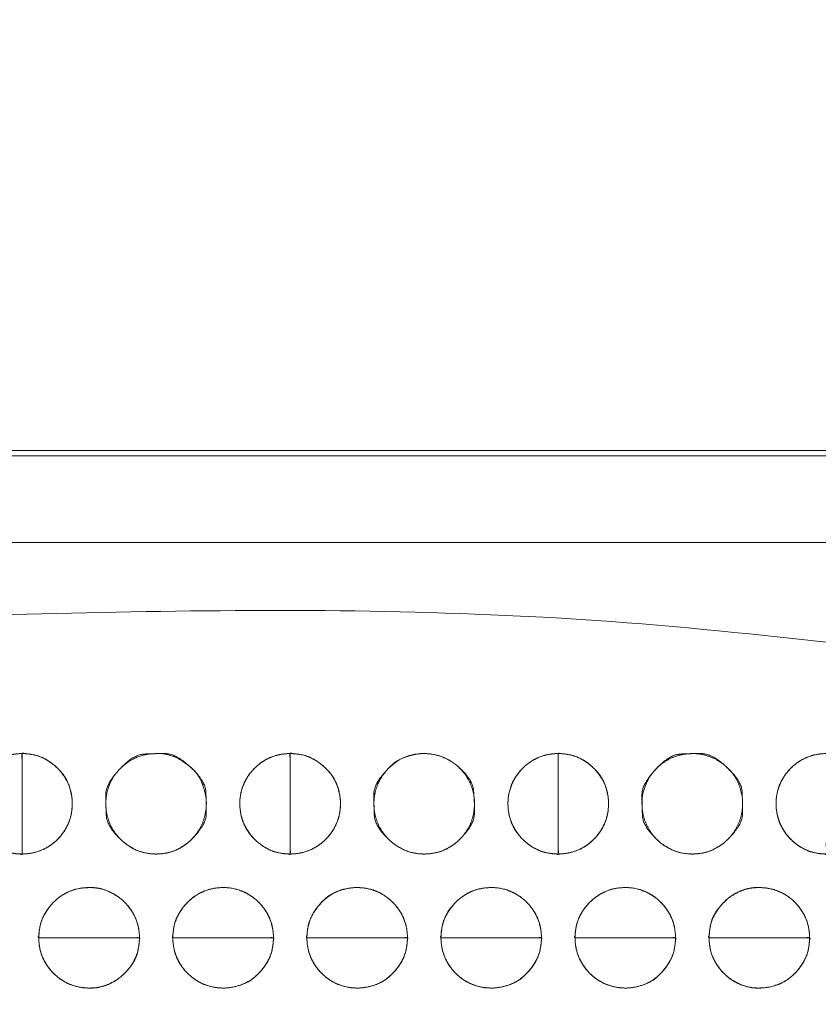
# Model space of a CAD drawing. Units: millimetres. Extents: x -41 to 250, y 127 to 332.
# Drawn here: x 99 to 102, y 175 to 179 of the extents above; entities that cross this region are included whole.
import ezdxf

# ---------------------------------------------------------------- set-up
doc = ezdxf.new("R2010")
doc.units = ezdxf.units.MM
doc.layers.add('_U+30EC_U+30A4_U+30E4_U+30FC 1', color=7, linetype='Continuous', lineweight=18)

msp = doc.modelspace()

# ---------------------------------------------------------------- linework, layer by layer
at = {"layer": '_U+30EC_U+30A4_U+30E4_U+30FC 1', "color": 250, "lineweight": 5, "true_color": 0x333333}
for points, knots in [([(109.0543526460279, 176.8532859081033), (109.1223202969023, 176.6938852635085), (109.3867181703931, 175.9412774687526), (109.8551258220948, 173.9939881017363), (109.9781363325192, 171.1355332018545), (109.6257535965863, 168.7558440984102), (109.1756255355448, 167.2296951545173), (108.9782557405292, 166.7090291357371), (55.66981565402543, 166.7090291357372), (2.361375567522231, 166.7090291357371), (2.287230169508888, 166.8778947904797), (2.057244503337387, 167.5082793995548), (1.775227522498227, 168.4903567213452), (1.518130551535876, 169.772039296696), (1.363261997707326, 171.3009979613051), (1.387930268269514, 173.0249035508706), (1.669086687766821, 174.8916686062376), (2.131640479705709, 176.3587337295866), (2.336097313973255, 176.8532859081033), (55.69522498000033, 176.8532859081043), (109.0543526460279, 176.8532859081033)], [0, 0, 0, 0.007277378988885239, 0.01455475797777048, 0.02183213696665579, 0.02910951595554113, 0.03638689494442643, 0.04366427393331181, 0.04366427393331181, 0.7403814904246718, 0.7403814904246718, 0.7427918619678769, 0.7452022335110823, 0.7476126050542875, 0.7500229765974928, 0.7524333481406982, 0.7548437196839034, 0.7572540912271087, 0.7596644627703141, 0.7596644627703141, 1, 1, 1]), ([(3.044957589846618, 176.5490331034614), (55.60521848142874, 176.5490331034614), (108.1654793730109, 176.5490331034614), (108.2481860736967, 176.2955015826813), (108.3308927743825, 176.0419700619011), (108.3909613946678, 175.8928807949325), (108.5336206229188, 175.8262473185774), (108.5692376821694, 175.809633888606), (108.7240604797239, 175.7517478651525), (108.9834587306892, 175.6705593741719), (109.2072399224038, 175.6059843131627), (109.2819243366447, 175.5854785071446), (109.4167838812851, 175.0562920853972), (109.6987183836947, 173.2615844094926), (109.7784521359661, 170.7583413300845), (109.4583599927953, 168.6349502504537), (109.256159242657, 167.92641484695), (108.8820036408677, 167.7995292489136), (108.5078480390783, 167.672643650877), (108.3816964466263, 167.6414184541227), (108.3434083185841, 167.5079717449428), (108.3243597501875, 167.4413382685877), (108.24965361675, 167.1774098957461), (108.2035203359072, 167.0134317374371), (55.61798025454449, 167.0134317374371), (3.032440173181755, 167.0134317374371), (2.959425342152969, 167.2543203865163), (2.886410511124183, 167.4952090355955), (2.821433696608125, 167.6461482962312), (2.720424604121263, 167.687562501629), (2.587243430190512, 167.7332439612257), (2.314094759294449, 167.8204482910438), (2.061147626026241, 167.8993697797823), (1.973419911758299, 167.92641484695), (1.837615530435102, 168.4222119794541), (1.550293896252171, 170.1451356109298), (1.459145553083559, 172.6223342413588), (1.764731076542461, 174.8152501215073), (1.960904367556736, 175.5695251204604), (2.350765254652856, 175.7074582515294), (2.740626141749132, 175.8453913825985), (2.819838826055545, 175.8775977500831), (2.878557400354993, 175.9830698586688), (2.887484836900029, 175.9991299757569), (2.923490332451053, 176.0991898533014), (2.980728297759015, 176.3001792298774), (3.029038826521884, 176.4851084893653), (3.044957589846618, 176.5490331034614)], [0, 0, 0, 0.8341519269803356, 0.8341519269803356, 0.8383842551719407, 0.8383842551719407, 0.8409351879317392, 0.8409351879317392, 0.8415719122107722, 0.8422086364898052, 0.8428453607688381, 0.843482085047871, 0.843482085047871, 0.8479717240874869, 0.8524613631271026, 0.8569510021667184, 0.8614406412063343, 0.8614406412063343, 0.8638479916548383, 0.8638479916548383, 0.864639860940127, 0.864639860940127, 0.8650351527774174, 0.8654304446147078, 0.8654304446147078, 0.9874577614669935, 0.9874577614669935, 0.9880418695150018, 0.9880418695150018, 0.9884232074182191, 0.9888045453214366, 0.9891858832246542, 0.9895672211278717, 0.9899485590310891, 0.9899485590310891, 0.9920839239517002, 0.994219288872311, 0.9963546537929219, 0.9984900187135328, 0.9984900187135328, 0.9996230689366978, 0.9996230689366978, 0.9998573539714161, 0.9998573539714161, 0.999893015478562, 0.999928676985708, 0.999964338492854, 1, 1, 1]), ([(-4.373088221306233, 173.8671714337522), (-2.756334659083606, 173.9970005439798), (-1.139581096860951, 174.1268296542073), (-1.066648626677875, 174.1399415710623), (-0.8476914647255853, 174.2395747610491), (-0.5930245565930932, 174.4771232937043), (-0.439745157504575, 174.8005447315631), (-0.4040354113243865, 174.9384600742315), (-0.3683716575222036, 175.0763754168999), (-0.2353037478250144, 175.5642581636524), (-0.03655948563496736, 176.2586436654567), (0.1265210227527973, 176.8151138245927), (0.1793454863950501, 176.9926870503414), (0.328197418649836, 177.1576136112743), (1.307821962486599, 177.1576136112743), (2.106688736931758, 177.1576136112743), (2.315792322752131, 177.1767576752954), (2.524895908572489, 177.1959017393165), (55.57343716309639, 177.1959017393165), (108.6219784176203, 177.1959017393165), (108.8374614856511, 177.1641148035945), (109.052944553682, 177.1323278678725), (109.8774575207, 177.1323278678725), (110.701970487718, 177.1323278678725), (110.8375344846905, 177.1486140848951), (111.0232084062816, 177.0007517494551), (111.056615022694, 176.8913193811468), (111.0732733917828, 176.8366509448048), (111.1883665812779, 176.4539723860634), (111.4282485335472, 175.6529293136978), (111.6514721167276, 174.9065546776741), (111.7290839757729, 174.6468801007021), (111.7633834680137, 174.5828228996878), (111.9099131328251, 174.3994666194545), (112.1682681739474, 174.20428573395), (112.454174762888, 174.1136231710754), (112.566000139199, 174.1017985658042), (112.6776373329558, 174.0898784649084), (113.2736879570786, 174.0426876829227), (114.3944559151126, 173.9687193275323), (115.40358667939, 173.9066710730377), (115.7484536175598, 173.8863005180675), (115.8504443488929, 173.8525732423277), (115.9593360434448, 173.6689206447888), (115.9639366855907, 173.5689704302562), (115.9662847544759, 173.5190402621073), (115.9699622447153, 172.9524590011893), (115.9689263319718, 171.6178708876863), (115.9655423503431, 170.3332129423322), (115.9639366855907, 169.8789745597493), (115.9327222555, 169.7709460707445), (115.7946566476577, 169.655595314295), (115.7234225291567, 169.6507138026652), (115.6877577220939, 169.6483207946625), (115.2291097092663, 169.6211206503659), (114.1259813185876, 169.5570311906653), (113.0585177349716, 169.4953347389674), (112.6801155380352, 169.4735188626766), (112.5684135377754, 169.4640038306496), (112.2407076355777, 169.3809208750002), (111.874988857432, 169.174232876886), (111.6777578862892, 168.8866064993131), (111.601734943088, 168.6394441621957), (111.4599896765288, 168.1556322055687), (111.24838439723, 167.4037554740369), (111.0747891851844, 166.7754360371578), (111.0185665699447, 166.569627993499), (110.9969396196861, 166.4745218413316), (110.8113073604018, 166.3794156891642), (110.6472571122586, 166.3794156891642), (110.3534142669208, 166.3827286273352), (109.7993523983917, 166.3919312333658), (109.300003905322, 166.4011338393964), (109.1292661547676, 166.4044467775674), (108.8818800582947, 166.3602716251431), (108.6344939618219, 166.3160964727188), (55.61147812599277, 166.3160964727188), (2.588462290163676, 166.3160964727188), (2.322173677425837, 166.3540175979687), (2.055885064687999, 166.3919387232187), (1.257018290242854, 166.3794156891642), (0.4581515157977094, 166.3668926551097), (0.2553052339623036, 166.4143858123702), (0.217386449291439, 166.5568652841516), (0.2078607607457457, 166.5925750303317), (0.1106948405154355, 166.9354892853715), (-0.1135665691761574, 167.7169196822576), (-0.3283022903219432, 168.4626403329634), (-0.4040354113243865, 168.7252076590977), (-0.4389019604661826, 168.8160995229928), (-0.5967498531591815, 169.0740390149602), (-0.8876807290504587, 169.3438957991285), (-1.221983990388367, 169.4616015704756), (-1.355066973586617, 169.4735188626766), (-1.4881959491629, 169.4853462766426), (-2.107869790493311, 169.5273223655733), (-3.191276341774781, 169.5872495873488), (-4.141553917479996, 169.6353493951582), (-4.461687563763775, 169.6507138026652), (-4.601335871147711, 169.6292422668544), (-4.740984178531647, 169.7933131120931), (-4.740984178531619, 171.7493705869949), (-4.740984178531647, 173.5817331396036), (-4.745944989323249, 173.6202972838702), (-4.723764099732335, 173.7268933935797), (-4.623123021993962, 173.8323407471), (-4.451548409453721, 173.8683201899413), (-4.373088221306233, 173.8671714337522)], [0, 0, 0, 0.05452029058681327, 0.05452029058681327, 0.05701113704820068, 0.05950198350958787, 0.06199282997097513, 0.0644836764323623, 0.0644836764323623, 0.06697432145147518, 0.06946496647058818, 0.07195561148970124, 0.07444625650881437, 0.07444625650881437, 0.07743300457016063, 0.09063306671896103, 0.09063306671896103, 0.09410263652856818, 0.09410263652856818, 0.9706493447695744, 0.9706493447695744, 0.9742484069100571, 0.9742484069100571, 0.9878722335045353, 0.9878722335045353, 0.990128329795795, 0.992384426087055, 0.992384426087055, 0.9935113151897818, 0.9946382042925084, 0.9957650933952351, 0.996891982497962, 0.996891982497962, 0.9971941028177036, 0.9974962231374451, 0.9977983434571867, 0.9981004637769283, 0.9981004637769283, 0.998402108440357, 0.9987037531037857, 0.9990053977672144, 0.9993070424306432, 0.9993070424306432, 0.9994008383348434, 0.9994946342390436, 0.9994946342390436, 0.9995414921895922, 0.9995883501401408, 0.9996352080906893, 0.9996820660412379, 0.9996820660412379, 0.9996936657609027, 0.9997052654805674, 0.9997052654805674, 0.9997110725548415, 0.9997168796291155, 0.9997226867033895, 0.9997284937776636, 0.9997284937776636, 0.9997302113461206, 0.9997319289145776, 0.9997336464830348, 0.9997353640514918, 0.9997370810028335, 0.9997387979541752, 0.999740514905517, 0.9997422318568587, 0.9997422318568587, 0.9997430167730781, 0.9997438016892976, 0.9997445866055169, 0.9997453715217364, 0.9997461564379557, 0.9997469413541752, 0.9997469413541752, 0.9997480964107058, 0.9997480964107058, 0.999991808140862, 0.999991808140862, 0.9999930444417536, 0.9999930444417536, 0.9999967167550101, 0.9999967167550101, 0.9999976743193164, 0.9999976743193164, 0.9999979143513475, 0.9999981543833787, 0.9999983944154097, 0.9999986344474409, 0.9999986344474409, 0.9999987199562905, 0.9999988054651402, 0.9999988909739899, 0.9999989764828395, 0.9999989764828395, 0.999999062015896, 0.9999991475489525, 0.999999233082009, 0.9999993186150655, 0.9999993186150655, 0.9999993563212384, 0.9999993940274113, 0.9999999525901958, 0.9999999525901958, 0.9999999644426468, 0.9999999762950978, 0.999999988147549, 1, 1, 1]), ([(115.5632145755529, 177.1760236697108), (115.6434674131813, 177.1760236697108), (115.8295755190669, 177.1074174982749), (115.9619976328914, 176.9168447998416), (116.0141669090875, 176.7262721014082), (116.0197061303094, 176.6576659299723), (116.0197061303095, 171.7124306316786), (116.0197061303094, 166.7671953333849), (116.0188298175198, 166.6566591480048), (115.9495014810755, 166.4130503261628), (115.7611217675144, 166.2660117093248), (115.5736183667429, 166.229509277867), (115.5062617340755, 166.2346068731298), (55.62465933087081, 166.2346068731304), (-4.352383927302213, 166.2346068731298), (-4.566697390780462, 166.3063634088709), (-4.704691803715804, 166.5056871192626), (-4.747245361682147, 166.7050108296544), (-4.746816901480173, 166.7767673653954), (-4.744487557227345, 171.7291255138003), (-4.742158212974203, 176.6814836622051), (-4.735899036526007, 176.7742099136125), (-4.668828426058383, 176.9848894112953), (-4.512513061907072, 177.1257969501986), (-4.362456874203914, 177.1739782376946), (-4.309469410744754, 177.1760236697108), (55.6268725824041, 177.1760236697108), (115.5632145755529, 177.1760236697108)], [0, 0, 0, 0.000199792550346419, 0.0003995851006928198, 0.0005993776510391961, 0.0007991702013855724, 0.0007991702013855724, 0.01515380375923009, 0.01515380375923009, 0.01547466944149467, 0.01579553512375922, 0.01611640080602373, 0.01643726648828823, 0.01643726648828823, 0.3008808487593926, 0.3013342023370008, 0.3017875559146089, 0.3022409094922172, 0.3026942630698253, 0.3026942630698253, 0.3339824166395833, 0.3339824166395833, 0.3345695783454195, 0.3351567400512557, 0.3357439017570919, 0.3363310634629281, 0.3363310634629281, 1, 1, 1])]:
    msp.add_open_spline(points, degree=2, knots=knots, dxfattribs=at)
at = {"layer": '_U+30EC_U+30A4_U+30E4_U+30FC 1', "lineweight": 5}
for points, knots in [([(99.41866437565534, 176.0651586464901), (99.41866437565534, 175.8776501790534), (99.41866437565534, 175.6901417116168), (99.34080173733483, 175.6901417116168), (99.23115590821871, 175.8002088449587), (99.23115590821871, 175.9553836174114), (99.34080173733483, 176.0651586464901), (99.41866437565534, 176.0651586464901)], [0, 0, 0, 0.375799333513465, 0.375799333513465, 0.531849500135072, 0.6878996667566913, 0.8439498333783457, 1, 1, 1]), ([(99.41866437565534, 175.6901566913226), (99.41866437565534, 175.8776576689063), (99.41866437565534, 176.0651586464901), (99.49634164011648, 176.0651586464901), (99.60591818809328, 175.9553948521907), (99.60591818809328, 175.8002200797381), (99.49634164011648, 175.6901566913226), (99.41866437565534, 175.6901566913226)], [0, 0, 0, 0.3763492588472944, 0.3763492588472944, 0.5322619441354524, 0.6881746294236226, 0.8440873147117928, 1, 1, 1]), ([(100.4188368628168, 176.0651586464901), (100.4188368628168, 175.8776501790534), (100.4188368628168, 175.6901417116168), (100.341153980966, 175.6901417116168), (100.2310812302344, 175.8002088449587), (100.2310812302344, 175.9553836174114), (100.341153980966, 176.0651586464901), (100.4188368628168, 176.0651586464901)], [0, 0, 0, 0.3763416614052797, 0.3763416614052797, 0.5322562460539336, 0.6881708307025989, 0.8440854153512991, 1, 1, 1]), ([(100.4188368628168, 175.6901566913226), (100.4188368628168, 175.8776576689063), (100.4188368628168, 176.0651586464901), (100.496514127278, 176.0651586464901), (100.6065850055464, 175.9553948521907), (100.6065850055464, 175.8002200797381), (100.496514127278, 175.6901566913226), (100.4188368628168, 175.6901566913226)], [0, 0, 0, 0.3763492588470587, 0.3763492588470587, 0.5322619441352756, 0.6881746294235048, 0.8440873147117339, 1, 1, 1]), ([(101.4190018601254, 176.0651586464901), (101.4190018601254, 175.8776501790534), (101.4190018601254, 175.6901417116168), (101.3415043521339, 175.6901417116168), (101.2314933926887, 175.8002088449587), (101.2314933926887, 175.9553836174114), (101.3415043521339, 176.0651586464901), (101.4190018601254, 176.0651586464901)], [0, 0, 0, 0.3769025789258345, 0.3769025789258345, 0.5326769341943492, 0.6884512894628763, 0.8442256447314381, 1, 1, 1]), ([(101.4190018601254, 175.6901566913226), (101.4190018601254, 175.8776576689063), (101.4190018601254, 176.0651586464901), (101.4968588810562, 176.0651586464901), (101.6067500028549, 175.9553948521907), (101.6067500028549, 175.8002200797381), (101.4968588810562, 175.6901566913226), (101.4190018601254, 175.6901566913226)], [0, 0, 0, 0.3758068874410272, 0.3758068874410272, 0.5318551655807517, 0.687903443720489, 0.8439517218602263, 1, 1, 1]), ([(102.4194140225797, 176.0651586464901), (102.4194140225797, 175.8776501790534), (102.4194140225797, 175.6901417116168), (102.3417311407289, 175.6901417116168), (102.2319055551431, 175.8002088449587), (102.2319055551431, 175.9553836174114), (102.3417311407289, 176.0651586464901), (102.4194140225797, 176.0651586464901)], [0, 0, 0, 0.3763416614052578, 0.3763416614052578, 0.5322562460539165, 0.6881708307025878, 0.8440854153512939, 1, 1, 1]), ([(99.8565586256527, 175.3773954137824), (99.66880299307024, 175.3773954137824), (99.48104736048779, 175.3773954137824), (99.48104736048779, 175.4550726782435), (99.59094035474972, 175.5648963913661), (99.74611512720237, 175.5648963913661), (99.8565586256527, 175.4550726782435), (99.8565586256527, 175.3773954137824)], [0, 0, 0, 0.3766678687342567, 0.3766678687342567, 0.5325009015506993, 0.6883339343671294, 0.8441669671835587, 1, 1, 1]), ([(100.3565212866606, 175.3773954137824), (100.168889236651, 175.3773954137824), (99.98125718664141, 175.3773954137824), (99.98125718664141, 175.4550726782435), (100.0911501809034, 175.5648963913661), (100.2466900836851, 175.5648963913661), (100.3565212866606, 175.4550726782435), (100.3565212866606, 175.3773954137824)], [0, 0, 0, 0.3765132898979313, 0.3765132898979313, 0.532384967423454, 0.688256644948966, 0.8441283224744768, 1, 1, 1]), ([(100.8564839476683, 175.3773954137824), (100.6689754802317, 175.3773954137824), (100.4814670127951, 175.3773954137824), (100.4814670127951, 175.4550726782435), (100.5912982157705, 175.5648963913661), (100.7466527446929, 175.5648963913661), (100.8564839476683, 175.4550726782435), (100.8564839476683, 175.3773954137824)], [0, 0, 0, 0.376358634375149, 0.376358634375149, 0.5322689757813684, 0.6881793171875749, 0.8440896585937813, 1, 1, 1]), ([(101.3564391188232, 175.3773954137824), (101.1690542339595, 175.3773954137824), (100.9816693490958, 175.3773954137824), (100.9816693490958, 175.4550726782435), (101.0914949346816, 175.5648963913661), (101.2466697071342, 175.5648963913661), (101.3564391188232, 175.4550726782435), (101.3564391188232, 175.3773954137824)], [0, 0, 0, 0.3762039021089705, 0.3762039021089705, 0.5321529265817339, 0.6881019510544849, 0.8440509755272358, 1, 1, 1]), ([(101.8566489449769, 175.3773954137824), (101.6692640601132, 175.3773954137824), (101.4818791752494, 175.3773954137824), (101.4818791752494, 175.4550726782435), (101.5917047608352, 175.5648963913661), (101.7468795332879, 175.5648963913661), (101.8566489449769, 175.4550726782435), (101.8566489449769, 175.3773954137824)], [0, 0, 0, 0.3762039021089499, 0.3762039021089499, 0.5321529265817191, 0.6881019510544756, 0.8440509755272317, 1, 1, 1]), ([(102.3568512812776, 175.3773954137824), (102.1694663964139, 175.3773954137824), (101.9820815115501, 175.3773954137824), (101.9820815115501, 175.4550726782435), (102.0916037580934, 175.5648963913661), (102.2471436608751, 175.5648963913661), (102.3568512812776, 175.4550726782435), (102.3568512812776, 175.3773954137824)], [0, 0, 0, 0.3762039021089754, 0.3762039021089754, 0.5321529265817376, 0.6881019510544875, 0.8440509755272377, 1, 1, 1]), ([(99.48097995181166, 175.3773954137824), (99.66873183946768, 175.3773954137824), (99.85648372712369, 175.3773954137824), (99.85648372712369, 175.2997069145418), (99.74628177642944, 175.1898794564928), (99.59111262136648, 175.1898794564928), (99.48097995181166, 175.2997069145418), (99.48097995181166, 175.3773954137824)], [0, 0, 0, 0.376629230364846, 0.376629230364846, 0.5324719227736467, 0.688314615182423, 0.8441573075911992, 1, 1, 1]), ([(99.98118977796528, 175.3773954137824), (100.1688180830484, 175.3773954137824), (100.3564463881315, 175.3773954137824), (100.3564463881315, 175.2997069145418), (100.2468623503018, 175.1898794564928), (100.0913224475201, 175.1898794564928), (99.98118977796528, 175.2997069145418), (99.98118977796528, 175.3773954137824)], [0, 0, 0, 0.3764746547242537, 0.3764746547242537, 0.5323559910432021, 0.6882373273621265, 0.8441186636810522, 1, 1, 1]), ([(100.481392114266, 175.3773954137824), (100.6688968367762, 175.3773954137824), (100.8564015592864, 175.3773954137824), (100.8564015592864, 175.2997069145418), (100.7468175214568, 175.1898794564928), (100.5914629925344, 175.1898794564928), (100.481392114266, 175.2997069145418), (100.481392114266, 175.3773954137824)], [0, 0, 0, 0.3763200024052253, 0.3763200024052253, 0.5322400018039302, 0.6881600012026112, 0.8440800006012933, 1, 1, 1]), ([(100.9816019404196, 175.3773954137824), (101.1689830803569, 175.3773954137824), (101.3563642202942, 175.3773954137824), (101.3563642202942, 175.2997069145418), (101.246841973751, 175.1898794564928), (101.091672818688, 175.1898794564928), (100.9816019404196, 175.2997069145418), (100.9816019404196, 175.3773954137824)], [0, 0, 0, 0.3761652733506925, 0.3761652733506925, 0.5321239550130316, 0.6880826366753452, 0.8440413183376599, 1, 1, 1]), ([(101.4818042767204, 175.3773954137824), (101.6691854166577, 175.3773954137824), (101.856566556595, 175.3773954137824), (101.856566556595, 175.2997069145418), (101.7470443100518, 175.1898794564928), (101.5918751549887, 175.1898794564928), (101.4818042767204, 175.2997069145418), (101.4818042767204, 175.3773954137824)], [0, 0, 0, 0.3761652733506708, 0.3761652733506708, 0.5321239550130156, 0.6880826366753351, 0.8440413183376553, 1, 1, 1]), ([(101.982014102874, 175.3773954137824), (102.1693952428113, 175.3773954137824), (102.3567763827486, 175.3773954137824), (102.3567763827486, 175.2997069145418), (102.2473159274918, 175.1898794564928), (102.0917760247101, 175.1898794564928), (101.982014102874, 175.2997069145418), (101.982014102874, 175.3773954137824)], [0, 0, 0, 0.3761652733507186, 0.3761652733507186, 0.5321239550130508, 0.6880826366753586, 0.8440413183376669, 1, 1, 1])]:
    msp.add_open_spline(points, degree=2, knots=knots, dxfattribs=at)
at = {"layer": '_U+30EC_U+30A4_U+30E4_U+30FC 1', "color": 250, "linetype": 'Continuous', "lineweight": 5, "true_color": 0x333333}
for points, knots in [([(99.41866437565534, 176.0651586464901), (99.41866426556906, 175.9181361037795), (99.41866454194515, 175.7521167097317), (99.41867002461285, 175.7210357488121), (99.41885627391993, 175.6991857982655), (99.41828862538833, 175.69144943587), (99.42085440870389, 175.689868503453), (99.40589992763097, 175.6904732363458), (99.3942022087047, 175.6916247808148), (99.35218596468187, 175.6987197309083), (99.30230498700584, 175.728804901421), (99.26963030612038, 175.7615671712607), (99.2457123402552, 175.8014969693915), (99.23210061864415, 175.8469619127279), (99.23039733901753, 175.9030200506412), (99.24574687170424, 175.9541391941129), (99.26966590773627, 175.9939571813049), (99.30234019613229, 176.026634369634), (99.34220640921868, 176.0505834061036), (99.38769870025016, 176.0642134500449), (99.41554987012253, 176.0651586464901), (99.41710712288894, 176.0651586464901), (99.41866437565534, 176.0651586464901)], [0, 0, 0, 0.3000292078086773, 0.3387961217293138, 0.377563035649972, 0.4163299495705994, 0.4550968634912265, 0.4938637774117245, 0.5326306913322244, 0.57139760525273, 0.6101645191732267, 0.648931433093718, 0.687698347014179, 0.7264652609346277, 0.7652321748550902, 0.8039990887755408, 0.8427660026960034, 0.881532916616479, 0.9202998305369539, 0.9590667444574279, 0.9978336583779019, 0.9978336583779019, 1, 1, 1]), ([(99.41866437565534, 175.6901566913226), (99.41866448548534, 175.8371733613506), (99.41866420975282, 176.0031861238986), (99.41865873985284, 176.0342658429645), (99.41847292427181, 176.0561149087301), (99.41903925089798, 176.0638509986918), (99.4164794426228, 176.065431702581), (99.43139909860776, 176.0648279577423), (99.4430715991341, 176.0636798019638), (99.48500276348832, 176.056606246159), (99.5348176238945, 176.0266047568824), (99.5842729299493, 175.9771279674285), (99.60681175927203, 175.9028013558787), (99.60493953752139, 175.8469499336512), (99.5913314298773, 175.8014651165775), (99.56742724988408, 175.7615446653281), (99.53478394300966, 175.7287826352898), (99.49497054720916, 175.7047706605133), (99.44955862871049, 175.6911044308604), (99.42177146623379, 175.6901566913226), (99.42021792094457, 175.6901566913226), (99.41866437565534, 175.6901566913226)], [0, 0, 0, 0.3121295678212087, 0.3524599748943415, 0.3927903819674518, 0.43312078904053, 0.4734511961133389, 0.5137816031859033, 0.5541120102584706, 0.594442417331038, 0.6347728244036082, 0.6751032314761789, 0.7154336385487563, 0.7557640456213249, 0.7960944526938559, 0.8364248597664009, 0.8767552668389592, 0.9170856739114968, 0.957416080984004, 0.9977464880565163, 0.9977464880565163, 1, 1, 1]), ([(99.91887420180902, 175.6901566913226), (99.91718153575856, 175.6901566913226), (99.9154888697081, 175.6901566913226), (99.87154897122574, 175.692008163875), (99.8141511230514, 175.7200213208613), (99.77625178303354, 175.7532438379349), (99.74828112022178, 175.7953593168044), (99.73224440966106, 175.8442880414355), (99.73055337127775, 175.8915239193017), (99.73867281698313, 175.9365767203537), (99.76092545934759, 175.9822485751182), (99.79411200352203, 176.0200722059144), (99.83622414418204, 176.0480075516522), (99.88518367061297, 176.0640344439162), (99.96015927478199, 176.0661682206343), (100.0232175639044, 176.0353768624631), (100.0805875641693, 175.985073908742), (100.1071856973951, 175.904982045719), (100.1049598013052, 175.8442628728145), (100.0889320169287, 175.7953112869921), (100.0609957901467, 175.753200836295), (100.0231738065955, 175.7199770477041), (99.96586432990425, 175.6918872378715), (99.92224341444386, 175.6901566913226), (99.92055880812643, 175.6901566913226), (99.91887420180902, 175.6901566913226)], [0, 0, 0, 0.001917019585694221, 0.001917019585694221, 0.05172506677386056, 0.1015331139620321, 0.1513411611502262, 0.2011492083384203, 0.2509572555266141, 0.3007653027147896, 0.350573349903002, 0.4003813970912141, 0.450189444279426, 0.4999974914676389, 0.5498055386558476, 0.5996135858440563, 0.6494216330322764, 0.6992296802204886, 0.7490377274086909, 0.7988457745969073, 0.8486538217851238, 0.8984618689732968, 0.9482699161614708, 0.9980779633496567, 0.9980779633496567, 1, 1, 1]), ([(100.4188368628168, 176.0651586464901), (100.4188367529644, 175.9181361037794), (100.4188370287534, 175.7521167097317), (100.4188424997755, 175.7210357488121), (100.4190283534742, 175.6991857982655), (100.418461910673, 175.69144943587), (100.4210222440621, 175.689868503453), (100.4060995274884, 175.6904732363458), (100.3944194828092, 175.6916247808148), (100.3524427508045, 175.6987197309083), (100.3024888441064, 175.728804901421), (100.269723588155, 175.7615671712607), (100.2457115973133, 175.8014969693915), (100.2320319781098, 175.8469619127279), (100.2303201766502, 175.9030200506412), (100.2457467878992, 175.9541391941129), (100.2697598693336, 175.9939571813049), (100.302524725155, 176.026634369634), (100.3424481868645, 176.0505834061036), (100.3879345188077, 176.0642134500449), (100.4157295475428, 176.0651586464901), (100.4172832051798, 176.0651586464901), (100.4188368628168, 176.0651586464901)], [0, 0, 0, 0.3000294000669995, 0.3387963388294221, 0.3775632775918663, 0.4163302163542797, 0.4550971551166932, 0.4938640938789893, 0.53263103264129, 0.5713979714035998, 0.6101649101659038, 0.6489318489282018, 0.6876987876904702, 0.7264657264527273, 0.7652326652149979, 0.8039996039772564, 0.8427665427395273, 0.8815334815018107, 0.9203004202640933, 0.959067359026376, 0.9978342977886586, 0.9978342977886586, 1, 1, 1]), ([(100.4188368628168, 175.6901566913226), (100.4188369726616, 175.8371733613506), (100.418836696892, 176.0031861238986), (100.4188312262565, 176.0342658429645), (100.4186453856893, 176.0561149087301), (100.4192117884679, 176.0638509986918), (100.4166516359825, 176.065431702581), (100.4315732981717, 176.0648279577423), (100.4432525817713, 176.0636798019638), (100.4852255144746, 176.056606246159), (100.5351770885616, 176.0266047568824), (100.5848209915563, 175.9771279674285), (100.6074837571576, 175.9028013558787), (100.6055998561011, 175.8469499336512), (100.5919195391761, 175.8014651165775), (100.567906858108, 175.7615446653281), (100.5351428857184, 175.7287826352898), (100.4952209747095, 175.7047706605133), (100.4497370452347, 175.6911044308604), (100.4219439533953, 175.6901566913226), (100.420390408106, 175.6901566913226), (100.4188368628168, 175.6901566913226)], [0, 0, 0, 0.312129717707304, 0.3524601441472892, 0.3927905705872519, 0.4331209970271825, 0.4734514234668433, 0.5137818499062597, 0.5541122763456791, 0.5944427027851023, 0.6347731292245281, 0.6751035556639532, 0.7154339821033855, 0.7557644085428091, 0.7960948349821952, 0.8364252614215955, 0.876755687861008, 0.9170861143003965, 0.9574165407397534, 0.9977469671791144, 0.9977469671791144, 1, 1, 1]), ([(100.9190391991175, 175.6901566913226), (100.9173504408164, 175.6901566913226), (100.9156616825153, 175.6901566913226), (100.8718112175544, 175.692008163875), (100.8144264440657, 175.7200213208613), (100.7765000900107, 175.7532438379349), (100.748486374535, 175.7953593168044), (100.7324130801551, 175.8442880414355), (100.7307173001917, 175.8915242234452), (100.7388557387866, 175.9365745305208), (100.7611507219188, 175.9822464250549), (100.8115793000455, 176.0396181781886), (100.8919390583786, 176.0662159204374), (100.952671152448, 176.0639912149749), (101.0016245113308, 176.047964827169), (101.0437367853494, 176.0200279158247), (101.085489963747, 175.9725209855249), (101.1078519885992, 175.9049769876658), (101.1056156026414, 175.8442628728145), (101.0895415987548, 175.7953112869921), (101.0615270239769, 175.753200836295), (101.0236023100999, 175.7199770477041), (100.9661428472608, 175.6918872378715), (100.9224164714854, 175.6901566913226), (100.9207278353015, 175.6901566913226), (100.9190391991175, 175.6901566913226)], [0, 0, 0, 0.001916488807172132, 0.001916488807172132, 0.05172456455852704, 0.1015326403098872, 0.1513407160612706, 0.2011487918126535, 0.2509568675640361, 0.3007649433154003, 0.3505730190667469, 0.4003810948180939, 0.4501891705694305, 0.4999972463207633, 0.5498053220720961, 0.5996133978234299, 0.649421473574793, 0.6992295493261765, 0.7490376250775598, 0.7988457008289431, 0.8486537765803265, 0.8984618523316672, 0.9482699280830078, 0.9980780038343597, 0.9980780038343597, 1, 1, 1]), ([(101.4190018601254, 176.0651586464901), (101.4190017505291, 175.9181361037795), (101.419002025675, 175.7521167097317), (101.4190074839406, 175.7210357488121), (101.4191929042919, 175.6991857982655), (101.4186277822423, 175.69144943587), (101.4211821458062, 175.689868503453), (101.4062942239234, 175.6904732363458), (101.3946392948703, 175.6916247808148), (101.3527457506598, 175.6987197309083), (101.30285549164, 175.728804901421), (101.2701193873752, 175.7615671712607), (101.2461206127772, 175.8014969693915), (101.232444299366, 175.8469619127279), (101.2307329040754, 175.9030200506412), (101.2461559376318, 175.9541391941129), (101.270155806983, 175.9939571813049), (101.3028915095482, 176.026634369634), (101.3427637981416, 176.0505834061036), (101.3881708486275, 176.0642134500449), (101.4159019598057, 176.0651586464901), (101.4174519099655, 176.0651586464901), (101.4190018601254, 176.0651586464901)], [0, 0, 0, 0.300029458254767, 0.3387964045356566, 0.3775633508165678, 0.4163302970974483, 0.4550972433783288, 0.4938641896591033, 0.5326311359398769, 0.5713980822206561, 0.6101650285014274, 0.6489319747821921, 0.6876989210629261, 0.7264658673436472, 0.7652328136243817, 0.8039997599051044, 0.8427667061858386, 0.8815336524665859, 0.9203005987473343, 0.9590675450280819, 0.9978344913088304, 0.9978344913088304, 1, 1, 1]), ([(101.4190018601254, 175.6901566913226), (101.4190019702113, 175.8371733613506), (101.4190016938362, 176.0031861238986), (101.4189962111873, 176.0342658429645), (101.4188099625188, 176.0561149087301), (101.4193776091039, 176.0638509986918), (101.4168118345869, 176.065431702581), (101.4317662643775, 176.0648279577423), (101.4434666137609, 176.0636798019638), (101.4854999669146, 176.056606246159), (101.5354469758961, 176.0266047568824), (101.5850400005888, 175.9771279674285), (101.6076462811255, 175.9028013558787), (101.6057682856164, 175.8469499336512), (101.5921197765868, 175.8014651165775), (101.5681468903835, 175.7615446653281), (101.535413152662, 175.7287826352898), (101.4954942326718, 175.7047706605133), (101.4499683386208, 175.6911044308604), (101.4221161409626, 175.6901566913226), (101.420559000544, 175.6901566913226), (101.4190018601254, 175.6901566913226)], [0, 0, 0, 0.3121295843924723, 0.3524599936067875, 0.3927904028210801, 0.4331208120353407, 0.4734512212493315, 0.5137816304630787, 0.554112039676823, 0.5944424488905673, 0.6347728581043143, 0.6751032673180609, 0.7154336765318144, 0.7557640857455594, 0.7960944949592669, 0.8364249041729883, 0.8767553133867226, 0.9170857226004355, 0.9574161318141176, 0.9977465410278032, 0.9977465410278032, 1, 1, 1]), ([(101.9192041964261, 175.6901566913226), (101.9175194679915, 175.6901566913226), (101.9158347395569, 175.6901566913226), (101.8720765029151, 175.692008163875), (101.8147052126957, 175.7200213208613), (101.7767510004148, 175.7532438379349), (101.7486928868796, 175.7953593168044), (101.7325818654362, 175.8442880414355), (101.7305628801907, 175.9052529758184), (101.7487341012836, 175.9602820172119), (101.776793771857, 176.0022836225901), (101.8147476603826, 176.0354186454751), (101.8605297293393, 176.0576494793676), (101.9056657142621, 176.0657713335652), (101.9529094302421, 176.0639926897751), (102.0018997753958, 176.0479646759074), (102.0440018622077, 176.0200279313387), (102.0857052087253, 175.9725209835691), (102.1080140328084, 175.9049769877301), (102.1057847416952, 175.8442628728145), (102.0897473309295, 175.7953112869921), (102.0617758240602, 175.753200836295), (102.0238781186077, 175.7199770477041), (101.9664064374442, 175.6918872378715), (101.9225892842927, 175.6901566913226), (101.9208967403594, 175.6901566913226), (101.9192041964261, 175.6901566913226)], [0, 0, 0, 0.001825036618453474, 0.001825036618453474, 0.0492699754318563, 0.09671491424526477, 0.1441598530586947, 0.1916047918721247, 0.2390497306855547, 0.2864946694989982, 0.3339396083124416, 0.3813845471258986, 0.4288294859393986, 0.4762744247528991, 0.5237193635664, 0.5711643023799006, 0.618609241193406, 0.6660541800069297, 0.7134991188204536, 0.7609440576339774, 0.8083889964475283, 0.8558339352610791, 0.9032788740745892, 0.9507238128880997, 0.9981687517016216, 0.9981687517016216, 1, 1, 1]), ([(102.4194140225797, 176.0651586464901), (102.4194139127346, 175.9181361037794), (102.4194141885051, 175.7521167097317), (102.4194196591595, 175.7210357488121), (102.4196055003653, 175.6991857982655), (102.4190390956401, 175.69144943587), (102.4215992569242, 175.689868503453), (102.4066775434525, 175.6904732363458), (102.39500089031, 175.6916247808148), (102.3530450523486, 175.6987197309083), (102.3031595053957, 175.728804901421), (102.270454585308, 175.7615671712607), (102.2464968366821, 175.8014969693915), (102.232853316031, 175.8469619127279), (102.2311460410006, 175.9030200506412), (102.2465317587308, 175.9541391941129), (102.2704905896277, 175.9939571813049), (102.3031951126915, 176.026634369634), (102.3430643167968, 176.0505834061036), (102.3885146432519, 176.0642134500449), (102.4163067073057, 176.0651586464901), (102.4178603649427, 176.0651586464901), (102.4194140225797, 176.0651586464901)], [0, 0, 0, 0.3000293308333468, 0.3387962606500567, 0.3775631904667884, 0.4163301202834892, 0.45509705010019, 0.4938639799167676, 0.5326309097333455, 0.571397839549929, 0.610164769366505, 0.648931699183075, 0.6876986289996133, 0.7264655588161391, 0.7652324886326785, 0.8039994184492059, 0.8427663482657454, 0.8815332780822972, 0.920300207898849, 0.959067137715401, 0.997834067531954, 0.997834067531954, 1, 1, 1]), ([(99.8565586256527, 175.3773954137824), (99.70934228450747, 175.3773955236197), (99.54310405124603, 175.3773952478686), (99.51198212132526, 175.377389777601), (99.49010338648696, 175.3772039495269), (99.48235677357954, 175.3777703142292), (99.48077399586333, 175.3752103338489), (99.48137813514263, 175.390130992936), (99.48252652730768, 175.401806884999), (99.48960174069987, 175.4437602021182), (99.51963813549473, 175.4936438203535), (99.55237044453614, 175.5263478570567), (99.59230011645373, 175.5503052051904), (99.63779422240947, 175.563948625666), (99.70662575293389, 175.5657782054493), (99.76576996955876, 175.5394830004421), (99.80235175439083, 175.5109542812988), (99.83101694616873, 175.4744711442838), (99.85509498487019, 175.4207268249039), (99.8565586256527, 175.3805025043608), (99.8565586256527, 175.3789489590716), (99.8565586256527, 175.3773954137824)], [0, 0, 0, 0.3123472424859535, 0.3527057753994917, 0.3930643083130314, 0.4334228412265715, 0.473781374140091, 0.5141399070540138, 0.5544984399678429, 0.5948569728816124, 0.6352155057953658, 0.6755740387090986, 0.71593257162282, 0.7562911045365338, 0.7966496374502516, 0.8370081703639696, 0.8773667032776832, 0.9177252361913781, 0.9580837691050738, 0.9984423020187907, 0.9984423020187907, 1, 1, 1]), ([(100.3565212866605, 175.3773954137824), (100.2094018447339, 175.3773955236197), (100.0432730310833, 175.3773952478686), (100.012171585835, 175.377389777601), (99.99030724898253, 175.3772039495269), (99.98256574353191, 175.3777703142292), (99.98098396891788, 175.3752103338489), (99.98158793609207, 175.390130992936), (99.98273635778561, 175.401806884999), (99.98981162131236, 175.4437602021182), (100.0198478309907, 175.4936438203535), (100.0525808096509, 175.5263478570567), (100.0925077194078, 175.5503052051904), (100.1380132364652, 175.563948625666), (100.1941968518845, 175.5656558883882), (100.2454084249589, 175.5502702790729), (100.2852775308178, 175.5263118485423), (100.3179829239567, 175.4936082089103), (100.3419439254357, 175.4537405555056), (100.3555763321729, 175.4082926315189), (100.3565212866605, 175.3805025043608), (100.3565212866605, 175.3789489590716), (100.3565212866605, 175.3773954137824)], [0, 0, 0, 0.3000293324591607, 0.3387962624739723, 0.3775631924887838, 0.4163301225035959, 0.4550970525183826, 0.4938639825335496, 0.5326309125486266, 0.5713978425636462, 0.6101647725786499, 0.6489317025936334, 0.6876986326086073, 0.7264655626235738, 0.7652324926385442, 0.8039994226535152, 0.8427663526684904, 0.8815332826834797, 0.9203002126984878, 0.9590671427135331, 0.9978340727285381, 0.9978340727285381, 1, 1, 1]), ([(100.8564839476683, 175.3773954137824), (100.7094614049604, 175.3773955236197), (100.5434420109205, 175.3773952478686), (100.5123610503465, 175.377389777601), (100.4905111115393, 175.3772039495269), (100.4827747133644, 175.3777703142292), (100.4811939426715, 175.3752103338489), (100.4817977329669, 175.390130992936), (100.4829460854635, 175.401806884999), (100.4900214484133, 175.4437601928214), (100.5200412961773, 175.4936438421078), (100.5695493332819, 175.543194266845), (100.6440583478102, 175.5657924619292), (100.6999181637443, 175.5639144913575), (100.7453709073731, 175.5502702790729), (100.785240210179, 175.5263118485423), (100.8179455830825, 175.4936082089103), (100.8419065866366, 175.4537405555056), (100.8555389931569, 175.4082926315189), (100.8564839476683, 175.3805025043608), (100.8564839476683, 175.3789489590716), (100.8564839476683, 175.3773954137824)], [0, 0, 0, 0.3121296403703409, 0.3524600568177946, 0.3927904732652483, 0.4331208897127026, 0.4734513061601417, 0.5137817226079766, 0.5541121390557178, 0.5944425555034, 0.6347729719510657, 0.6751033883987002, 0.7154338048463064, 0.7557642212939115, 0.7960946377415155, 0.8364250541891219, 0.8767554706367438, 0.9170858870843871, 0.9574163035320695, 0.9977467199797097, 0.9977467199797097, 1, 1, 1]), ([(101.3564391188232, 175.3773954137824), (101.209513475334, 175.3773955236197), (101.0436035009052, 175.3773952478686), (101.0125430250147, 175.377389777601), (100.9907074845701, 175.3772039495269), (100.9829761927037, 175.3777703142292), (100.9813964303035, 175.3752103338489), (100.9820000182414, 175.390130992936), (100.9831483004844, 175.401806884999), (100.9902229870692, 175.4437602021182), (101.0202413752048, 175.4936438203535), (101.0529442660733, 175.5263478570567), (101.092819865598, 175.5503052051904), (101.1382476063109, 175.563948625666), (101.1943014257313, 175.5656558883882), (101.245423015855, 175.5502702790729), (101.2852409278588, 175.5263118485423), (101.3179171695091, 175.4936082089103), (101.3418649622572, 175.4537405555056), (101.3554940166889, 175.4082926315189), (101.3564391188232, 175.3805025043608), (101.3564391188232, 175.3789489590716), (101.3564391188232, 175.3773954137824)], [0, 0, 0, 0.3000293325528896, 0.3387962625841597, 0.3775631926154299, 0.4163301226466986, 0.455097052677942, 0.4938639827095659, 0.5326309127410996, 0.5713978427725774, 0.6101647728040396, 0.6489317028354816, 0.6876986328669134, 0.7264655628983369, 0.7652324929297619, 0.8039994229611865, 0.8427663529926148, 0.8815332830240581, 0.9203002130555219, 0.9590671430870243, 0.9978340731184863, 0.9978340731184863, 1, 1, 1]), ([(101.8566489449769, 175.3773954137824), (101.7097233014877, 175.3773955236197), (101.5438133270588, 175.3773952478686), (101.5127528511684, 175.377389777601), (101.4909173107237, 175.3772039495269), (101.4831860188574, 175.3777703142292), (101.4816062564571, 175.3752103338489), (101.482209844395, 175.390130992936), (101.4833581266381, 175.401806884999), (101.4904328132228, 175.4437602021182), (101.5204512013584, 175.4936438203535), (101.5531540922269, 175.5263478570567), (101.5930296917516, 175.5503052051904), (101.6384574324645, 175.563948625666), (101.694511251885, 175.5656558883882), (101.7456328420086, 175.5502702790729), (101.7854507540124, 175.5263118485423), (101.8181269956628, 175.4936082089103), (101.8420747884109, 175.4537405555056), (101.8557038428425, 175.4082926315189), (101.8566489449769, 175.3805025043608), (101.8566489449769, 175.3789489590716), (101.8566489449769, 175.3773954137824)], [0, 0, 0, 0.3000293325531036, 0.3387962625843597, 0.3775631926156165, 0.4163301226468728, 0.4550970526781039, 0.4938639827097153, 0.5326309127412369, 0.5713978427727011, 0.6101647728041499, 0.648931702835579, 0.6876986328669975, 0.7264655628984086, 0.7652324929298236, 0.8039994229612388, 0.8427663529926572, 0.881533283024091, 0.9203002130555452, 0.9590671430870364, 0.9978340731184869, 0.9978340731184869, 1, 1, 1]), ([(102.3568512812776, 175.3773954137824), (102.2099256377912, 175.3773955236197), (102.0440156633704, 175.3773952478686), (102.0129551878384, 175.377389777601), (101.9911196595695, 175.3772039495269), (101.9833883305941, 175.3777703142292), (101.9818087359275, 175.3752103338489), (101.9824113462419, 175.390130992936), (101.983556238005, 175.401806884999), (101.9928967644292, 175.4560066809523), (102.0358597022898, 175.5109881208237), (102.0722488790948, 175.5395179332439), (102.1314818029069, 175.5660546412983), (102.2001816904259, 175.5639159705395), (102.2457521311561, 175.550270104315), (102.2856700159223, 175.5263118662237), (102.3183733134438, 175.4936082070943), (102.3423064815327, 175.4537405556919), (102.3559095866871, 175.4082926314958), (102.3568512812776, 175.3805025043608), (102.3568512812776, 175.3789489590716), (102.3568512812776, 175.3773954137824)], [0, 0, 0, 0.3121296376173676, 0.3524600537006564, 0.3927904697839437, 0.4331208858672306, 0.473451301950494, 0.5137817180341608, 0.5541121341177341, 0.5944425502012483, 0.6347729662847497, 0.6751033823682511, 0.7154337984517529, 0.7557642145352508, 0.7960946306187486, 0.836425046702238, 0.876755462785735, 0.9170858788692214, 0.957416294952721, 0.9977467110362207, 0.9977467110362207, 1, 1, 1]), ([(99.48097995181166, 175.3773954137824), (99.6281933566226, 175.3773953039295), (99.79442827415463, 175.3773955797195), (99.8255495840582, 175.3774010507604), (99.84742790740145, 175.3775869050979), (99.85517428992883, 175.37702046035), (99.8567573790011, 175.3795808025379), (99.85615125305381, 175.3646580346816), (99.85499637309732, 175.3529806204595), (99.8455678471687, 175.29877460545), (99.80236302069983, 175.243789095928), (99.76583699163803, 175.2152599009456), (99.70650229020126, 175.1887403359449), (99.637947195658, 175.1908621395812), (99.59239238167169, 175.204505692298), (99.55241804679801, 175.2284649889398), (99.51962514422709, 175.2611703884903), (99.49559830555226, 175.3010411440058), (99.48192763366843, 175.3464938728551), (99.48097995181166, 175.3742878738127), (99.48097995181166, 175.3758416437975), (99.48097995181166, 175.3773954137824)], [0, 0, 0, 0.3121296388326577, 0.3524600550977894, 0.3927904713629226, 0.4331208876280569, 0.4734513038932034, 0.5137817201585553, 0.5541121364238604, 0.5944425526892247, 0.634772968954614, 0.6751033852199876, 0.7154338014853425, 0.7557642177506887, 0.7960946340160359, 0.8364250502813915, 0.876755466546747, 0.9170858828121019, 0.9574162990774702, 0.9977467153428384, 0.9977467153428384, 1, 1, 1]), ([(99.98118977796528, 175.3773954137824), (100.128306283549, 175.3773953039295), (100.2944317814456, 175.3773955797195), (100.3255326055768, 175.3774010507604), (100.347396493574, 175.3775869050979), (100.3551378825106, 175.37702046035), (100.3567194538035, 175.3795808025379), (100.3561164997204, 175.3646580346816), (100.3549715673942, 175.3529806204595), (100.3479183204004, 175.311023529945), (100.3179673619803, 175.2611364551788), (100.2685425254594, 175.2115843154891), (100.1941480170595, 175.1889832926988), (100.1381661820216, 175.190861338924), (100.0926012642514, 175.2045057513751), (100.0526279696853, 175.2284649826382), (100.0198349604589, 175.261170389134), (99.99580813272352, 175.3010411439398), (99.98213745969582, 175.3464938728634), (99.98118977796528, 175.3742878738127), (99.98118977796528, 175.3758416437975), (99.98118977796528, 175.3773954137824)], [0, 0, 0, 0.3121296389888438, 0.3524600552447242, 0.3927904715006088, 0.4331208877564945, 0.4734513040123925, 0.5137817202684882, 0.5541121365245373, 0.594442552780646, 0.6347729690367865, 0.675103385292927, 0.7154338015490609, 0.7557642178051949, 0.7960946340613287, 0.8364250503174627, 0.8767554665736113, 0.9170858828298025, 0.9574162990860458, 0.9977467153423315, 0.9977467153423315, 1, 1, 1]), ([(100.481392114266, 175.3773954137824), (100.6284117206311, 175.3773953039295), (100.7944277989169, 175.3773955797195), (100.8255081383756, 175.3774010507604), (100.847357628387, 175.3775869050979), (100.8550939098668, 175.37702046035), (100.8566744780575, 175.3795808025379), (100.8560716960795, 175.3646580346816), (100.8549267342248, 175.3529806204595), (100.8478722654428, 175.3110222709503), (100.8179207775433, 175.2611347642362), (100.7685070614365, 175.2115818045287), (100.6940599233783, 175.1889833835096), (100.6381944209636, 175.190861338924), (100.5927066684809, 175.2045057513751), (100.5527847589211, 175.2284649826382), (100.5200208815431, 175.261170389134), (100.4960072645528, 175.3010411439398), (100.4823399436201, 175.3464938728634), (100.481392114266, 175.3742878738127), (100.481392114266, 175.3758416437975), (100.481392114266, 175.3773954137824)], [0, 0, 0, 0.3121296391032703, 0.3524600553763243, 0.3927904716493769, 0.4331208879224327, 0.4734513041954894, 0.5137817204687287, 0.5541121367419213, 0.5944425530151731, 0.6347729692884898, 0.6751033855618379, 0.7154338018351868, 0.7557642181085389, 0.7960946343818929, 0.836425050655247, 0.8767554669286165, 0.9170858832020273, 0.9574162994754898, 0.9977467157489948, 0.9977467157489948, 1, 1, 1]), ([(100.9816019404196, 175.3773954137824), (101.1285246475661, 175.3773953039295), (101.2944313062411, 175.3773955797195), (101.3254911610255, 175.3774010507604), (101.3473262529917, 175.3775869050979), (101.3550574271958, 175.37702046035), (101.3566369914653, 175.3795808025379), (101.3560343863661, 175.3646580346816), (101.3548894937084, 175.3529806204595), (101.3478361926941, 175.311023529945), (101.3179014801434, 175.2611364551788), (101.2685174958087, 175.2115843154891), (101.1942544239085, 175.1889832926988), (101.1384024722847, 175.190861338924), (101.0929166732283, 175.2045057513751), (101.0529945667214, 175.2284649826382), (101.0202307095788, 175.261170389134), (100.9962170905134, 175.3010411439398), (100.9825497697977, 175.3464938728634), (100.9816019404196, 175.3742878738127), (100.9816019404196, 175.3758416437975), (100.9816019404196, 175.3773954137824)], [0, 0, 0, 0.3121296390914785, 0.3524600553652747, 0.392790471639071, 0.4331208879128644, 0.4734513041866645, 0.5137817204606396, 0.5541121367345678, 0.5944425530085554, 0.6347729692825754, 0.6751033855565958, 0.7154338018306092, 0.755764218104622, 0.7960946343786333, 0.8364250506526444, 0.8767554669266712, 0.9170858832007407, 0.9574162994748612, 0.9977467157490242, 0.9977467157490242, 1, 1, 1]), ([(101.4818042767204, 175.3773954137824), (101.6287269838669, 175.3773953039295), (101.7946336425419, 175.3773955797195), (101.8256934973263, 175.3774010507604), (101.8475285892925, 175.3775869050979), (101.8552597634965, 175.37702046035), (101.856839327766, 175.3795808025379), (101.8562367226669, 175.3646580346816), (101.8550918300091, 175.3529806204595), (101.8480385289949, 175.311023529945), (101.8181038164442, 175.2611364551788), (101.7687198321094, 175.2115843154891), (101.6944567602092, 175.1889832926988), (101.6386048085855, 175.190861338924), (101.593119009529, 175.2045057513751), (101.5531969030222, 175.2284649826382), (101.5204330458795, 175.261170389134), (101.4964194268142, 175.3010411439398), (101.4827521060985, 175.3464938728634), (101.4818042767204, 175.3742878738127), (101.4818042767204, 175.3758416437975), (101.4818042767204, 175.3773954137824)], [0, 0, 0, 0.3121296390910845, 0.3524600553648811, 0.3927904716386784, 0.4331208879124748, 0.4734513041862807, 0.5137817204602846, 0.5541121367342415, 0.5944425530082579, 0.6347729692823066, 0.6751033855563556, 0.7154338018303975, 0.7557642181044394, 0.7960946343784808, 0.8364250506525219, 0.8767554669265789, 0.9170858832006782, 0.9574162994748292, 0.9977467157490226, 0.9977467157490226, 1, 1, 1]), ([(101.982014102874, 175.3773954137824), (102.1289368100176, 175.3773953039295), (102.2948434686844, 175.3773955797195), (102.3259033231064, 175.3774010507604), (102.3477384027579, 175.3775869050979), (102.3554696144945, 175.37702046035), (102.357049009116, 175.3795808025379), (102.356447392798, 175.3646580346816), (102.3553055955002, 175.3529806204595), (102.3482722633236, 175.3110222616558), (102.3183563183317, 175.2611347859854), (102.2857156119035, 175.2284289825133), (102.245842902924, 175.2044708333951), (102.2003431665862, 175.1908272125686), (102.1313585063157, 175.1889975428024), (102.0723221229198, 175.215293332622), (102.0358785399571, 175.2438232895046), (102.0073699884869, 175.2803088146384), (101.9834624652665, 175.3340579771376), (101.982014102874, 175.3742878738127), (101.982014102874, 175.3758416437975), (101.982014102874, 175.3773954137824)], [0, 0, 0, 0.312347232870502, 0.3527057645274666, 0.3930642961844312, 0.433422827841395, 0.4737813594983681, 0.5141398911555431, 0.5544984228126713, 0.5948569544698585, 0.6352154861270296, 0.6755740177842009, 0.7159325494413614, 0.756291081098522, 0.7966496127556864, 0.8370081444128498, 0.8773666760700132, 0.9177252077271763, 0.9580837393843392, 0.9984422710415023, 0.9984422710415023, 1, 1, 1])]:
    msp.add_open_spline(points, degree=2, knots=knots, dxfattribs=at)
at = {"layer": '_U+30EC_U+30A4_U+30E4_U+30FC 1', "lineweight": 5}
for points in [[(99.91887420180902, 175.6901566913226), (99.84490469540454, 175.6901566913226), (99.73453576499331, 175.7931028264196), (99.73111856922651, 175.8740134809762), (99.73111856922651, 175.9513262330212), (99.83354326022706, 176.0615629749945), (99.91478641329715, 176.0651586464901), (99.99228808166794, 176.0651586464901), (100.102523414398, 175.9628631238773), (100.106128014247, 175.8819756505573), (100.106128014247, 175.8002200797381), (99.9963660924108, 175.6901566913226), (99.91887420180902, 175.6901566913226)], [(100.9190391991175, 175.6901566913226), (100.8452404613592, 175.6901566913226), (100.7347114578121, 175.7931028264196), (100.7312835665351, 175.8740134809762), (100.7312835665351, 175.9553948521907), (100.8413563172667, 176.0651586464901), (100.9887545439714, 176.0651586464901), (101.0994728395747, 175.9698169849847), (101.1067873418471, 175.8858408387684), (101.1067873418471, 175.8002200797381), (100.9967164635787, 175.6901566913226), (100.9190391991175, 175.6901566913226)], [(101.9192041964261, 175.6901566913226), (101.8455815638342, 175.6901566913226), (101.7348874848651, 175.7931028264196), (101.7314485638436, 175.8740134809762), (101.7314485638436, 175.9513262330212), (101.8342337159204, 176.0615629749945), (101.9151355772565, 176.0651586464901), (101.9929639916305, 176.0651586464901), (102.1033482879806, 175.9628631238773), (102.1069523391557, 175.8819756505573), (102.1069523391557, 175.8002200797381), (101.997061217357, 175.6901566913226), (101.9192041964261, 175.6901566913226)]]:
    msp.add_open_spline(points, degree=2, dxfattribs=at)

doc.saveas('drawing.dxf')
